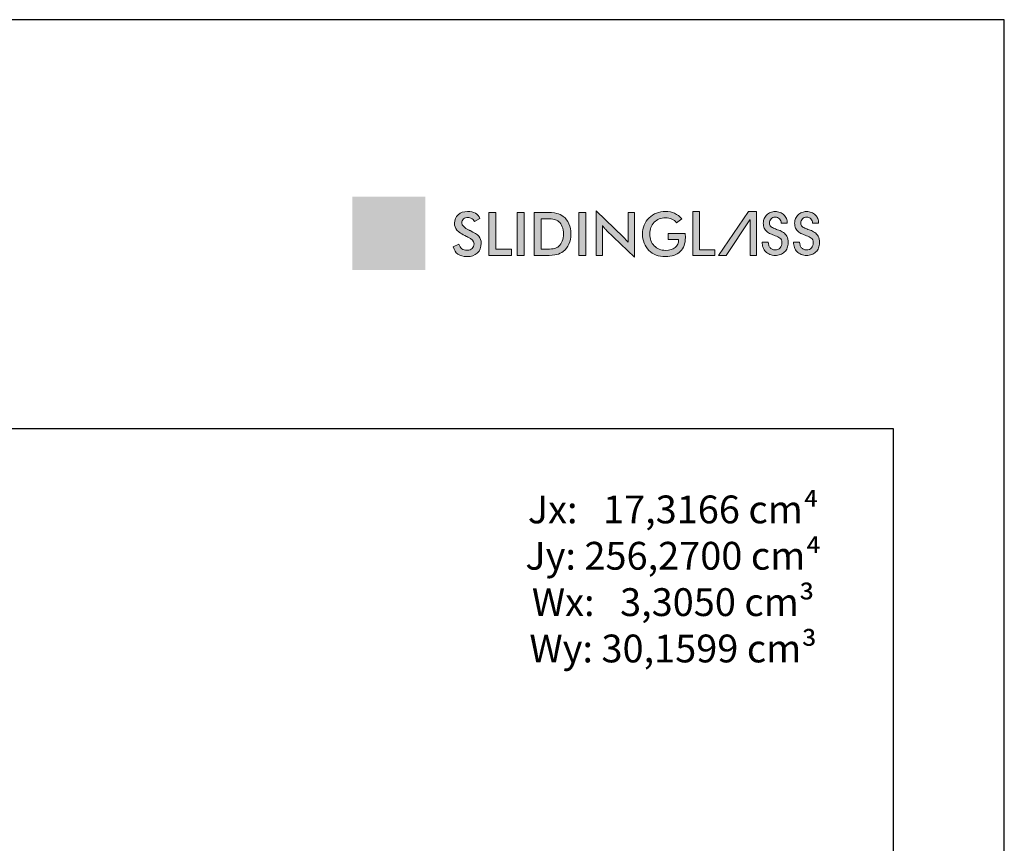
# Model space of a CAD drawing. Units: millimetres. Extents: x 3565 to 8627, y 6639 to 9026.
# Drawn here: x 5596 to 5684, y 6862 to 6936 of the extents above; entities that cross this region are included whole.
import ezdxf

# ---------------------------------------------------------------- set-up
doc = ezdxf.new("R2010")
doc.units = ezdxf.units.MM
for name, color, linetype in [('Camada 1', 7, 'Continuous'), ('Layout', 9, 'Continuous'), ('Layout 2 - Gride', 253, 'Continuous')]:
    doc.layers.add(name, color=color, linetype=linetype)
doc.styles.add('Perfil Alumínio', font='arial.ttf', dxfattribs={"height": 0.025})

msp = doc.modelspace()

# ---------------------------------------------------------------- hatches: boundary and pattern name
h = msp.add_hatch(color=256)
h.set_gradient(color1=(255, 255, 255), color2=(67, 165, 174), tint=1)
h.paths.add_polyline_path([(5632.179, 6916.374), (5625.613, 6916.374), (5625.613, 6919.657), (5632.179, 6919.657)])
at = {"layer": 'Camada 1', "true_color": 0x025e73}
h = msp.add_hatch(color=146, dxfattribs=at)
h.dxf.hatch_style = 2
edge = h.paths.add_edge_path()
edge.add_spline(control_points=[(5634.707, 6915.157), (5634.707, 6915.157), (5635.209, 6915.389), (5635.209, 6915.389), (5635.257, 6915.217), (5635.344, 6915.085), (5635.471, 6914.994), (5635.598, 6914.903), (5635.76, 6914.858), (5635.957, 6914.858), (5636.144, 6914.858), (5636.292, 6914.91), (5636.403, 6915.014), (5636.513, 6915.118), (5636.568, 6915.257), (5636.568, 6915.432), (5636.568, 6915.659), (5636.379, 6915.861), (5636.002, 6916.039), (5635.949, 6916.066), (5635.909, 6916.085), (5635.881, 6916.098), (5635.454, 6916.305), (5635.17, 6916.494), (5635.028, 6916.662), (5634.886, 6916.83), (5634.815, 6917.036), (5634.815, 6917.279), (5634.815, 6917.594), (5634.922, 6917.85), (5635.137, 6918.045), (5635.351, 6918.241), (5635.631, 6918.339), (5635.978, 6918.339), (5636.264, 6918.339), (5636.502, 6918.284), (5636.695, 6918.174), (5636.887, 6918.063), (5637.02, 6917.905), (5637.094, 6917.699), (5637.094, 6917.699), (5636.602, 6917.445), (5636.602, 6917.445), (5636.524, 6917.567), (5636.439, 6917.656), (5636.347, 6917.712), (5636.254, 6917.769), (5636.148, 6917.797), (5636.029, 6917.797), (5635.859, 6917.797), (5635.725, 6917.753), (5635.625, 6917.665), (5635.526, 6917.577), (5635.476, 6917.459), (5635.476, 6917.311), (5635.476, 6917.078), (5635.695, 6916.861), (5636.132, 6916.66), (5636.165, 6916.645), (5636.191, 6916.632), (5636.211, 6916.623), (5636.593, 6916.447), (5636.856, 6916.275), (5636.998, 6916.107), (5637.141, 6915.939), (5637.213, 6915.728), (5637.213, 6915.476), (5637.213, 6915.11), (5637.097, 6914.819), (5636.866, 6914.603), (5636.635, 6914.387), (5636.324, 6914.279), (5635.931, 6914.279), (5635.601, 6914.279), (5635.331, 6914.355), (5635.121, 6914.507), (5634.91, 6914.658), (5634.772, 6914.875), (5634.707, 6915.157)], knot_values=[0, 0, 0, 0, 1, 1, 1, 2, 2, 2, 3, 3, 3, 4, 4, 4, 5, 5, 5, 6, 6, 6, 7, 7, 7, 8, 8, 8, 9, 9, 9, 10, 10, 10, 11, 11, 11, 12, 12, 12, 13, 13, 13, 14, 14, 14, 15, 15, 15, 16, 16, 16, 17, 17, 17, 18, 18, 18, 19, 19, 19, 20, 20, 20, 21, 21, 21, 22, 22, 22, 23, 23, 23, 24, 24, 24, 25, 25, 25, 26, 26, 26, 26], degree=3, periodic=1)
h = msp.add_hatch(color=146, dxfattribs=at)
h.dxf.hatch_style = 2
h.paths.add_polyline_path([(5637.9, 6914.382), (5637.9, 6918.252), (5638.529, 6918.252), (5638.529, 6914.945), (5639.935, 6914.945), (5639.935, 6914.382)])
h = msp.add_hatch(color=146, dxfattribs=at)
h.dxf.hatch_style = 2
h.paths.add_polyline_path([(5640.455, 6914.382), (5640.455, 6918.252), (5641.084, 6918.252), (5641.084, 6914.382)])
h = msp.add_hatch(color=146, dxfattribs=at)
h.dxf.hatch_style = 2
edge = h.paths.add_edge_path()
edge.add_spline(control_points=[(5641.988, 6914.382), (5641.988, 6914.382), (5641.988, 6918.252), (5641.988, 6918.252), (5641.988, 6918.252), (5642.837, 6918.252), (5642.837, 6918.252), (5643.388, 6918.252), (5643.776, 6918.224), (5644.001, 6918.168), (5644.226, 6918.113), (5644.422, 6918.02), (5644.592, 6917.889), (5644.815, 6917.719), (5644.985, 6917.499), (5645.1, 6917.231), (5645.216, 6916.964), (5645.273, 6916.658), (5645.273, 6916.314), (5645.273, 6915.971), (5645.216, 6915.666), (5645.1, 6915.401), (5644.985, 6915.136), (5644.815, 6914.917), (5644.592, 6914.744), (5644.422, 6914.614), (5644.23, 6914.521), (5644.014, 6914.466), (5643.798, 6914.41), (5643.462, 6914.382), (5643.006, 6914.382), (5643.006, 6914.382), (5642.837, 6914.382), (5642.837, 6914.382), (5642.837, 6914.382), (5641.988, 6914.382), (5641.988, 6914.382)], knot_values=[0, 0, 0, 0, 1, 1, 1, 2, 2, 2, 3, 3, 3, 4, 4, 4, 5, 5, 5, 6, 6, 6, 7, 7, 7, 8, 8, 8, 9, 9, 9, 10, 10, 10, 11, 11, 11, 12, 12, 12, 12], degree=3, periodic=1)
edge = h.paths.add_edge_path()
edge.add_spline(control_points=[(5642.617, 6914.951), (5642.617, 6914.951), (5643.146, 6914.951), (5643.146, 6914.951), (5643.437, 6914.951), (5643.655, 6914.97), (5643.8, 6915.009), (5643.945, 6915.047), (5644.072, 6915.113), (5644.179, 6915.204), (5644.325, 6915.329), (5644.435, 6915.485), (5644.508, 6915.671), (5644.581, 6915.857), (5644.618, 6916.073), (5644.618, 6916.32), (5644.618, 6916.566), (5644.581, 6916.782), (5644.508, 6916.968), (5644.435, 6917.154), (5644.325, 6917.31), (5644.179, 6917.435), (5644.07, 6917.526), (5643.939, 6917.592), (5643.787, 6917.63), (5643.634, 6917.669), (5643.396, 6917.689), (5643.072, 6917.689), (5643.072, 6917.689), (5642.845, 6917.689), (5642.845, 6917.689), (5642.845, 6917.689), (5642.617, 6917.689), (5642.617, 6917.689), (5642.617, 6917.689), (5642.617, 6914.951), (5642.617, 6914.951)], knot_values=[0, 0, 0, 0, 1, 1, 1, 2, 2, 2, 3, 3, 3, 4, 4, 4, 5, 5, 5, 6, 6, 6, 7, 7, 7, 8, 8, 8, 9, 9, 9, 10, 10, 10, 11, 11, 11, 12, 12, 12, 12], degree=3, periodic=1)
h = msp.add_hatch(color=146, dxfattribs=at)
h.dxf.hatch_style = 2
h.paths.add_polyline_path([(5646.005, 6914.382), (5646.005, 6918.252), (5646.634, 6918.252), (5646.634, 6914.382)])
h = msp.add_hatch(color=146, dxfattribs=at)
h.dxf.hatch_style = 2
edge = h.paths.add_edge_path()
edge.add_spline(control_points=[(5647.538, 6914.382), (5647.538, 6914.382), (5647.538, 6918.405), (5647.538, 6918.405), (5647.538, 6918.405), (5649.996, 6916.039), (5649.996, 6916.039), (5650.063, 6915.972), (5650.131, 6915.901), (5650.2, 6915.825), (5650.268, 6915.75), (5650.341, 6915.664), (5650.416, 6915.569), (5650.416, 6915.569), (5650.416, 6918.252), (5650.416, 6918.252), (5650.416, 6918.252), (5650.998, 6918.252), (5650.998, 6918.252), (5650.998, 6918.252), (5650.998, 6914.232), (5650.998, 6914.232), (5650.998, 6914.232), (5648.49, 6916.639), (5648.49, 6916.639), (5648.423, 6916.704), (5648.358, 6916.773), (5648.296, 6916.845), (5648.233, 6916.918), (5648.174, 6916.993), (5648.117, 6917.073), (5648.117, 6917.073), (5648.117, 6914.382), (5648.117, 6914.382), (5648.117, 6914.382), (5647.538, 6914.382), (5647.538, 6914.382)], knot_values=[0, 0, 0, 0, 1, 1, 1, 2, 2, 2, 3, 3, 3, 4, 4, 4, 5, 5, 5, 6, 6, 6, 7, 7, 7, 8, 8, 8, 9, 9, 9, 10, 10, 10, 11, 11, 11, 12, 12, 12, 12], degree=3, periodic=1)
at = {"layer": 'Camada 1', "true_color": 0x7693a6}
h = msp.add_hatch(color=252, dxfattribs=at)
h.dxf.hatch_style = 2
edge = h.paths.add_edge_path()
edge.add_spline(control_points=[(5654.029, 6916.364), (5654.029, 6916.364), (5655.562, 6916.364), (5655.562, 6916.364), (5655.562, 6916.338), (5655.563, 6916.301), (5655.565, 6916.253), (5655.57, 6916.128), (5655.573, 6916.044), (5655.573, 6916), (5655.573, 6915.455), (5655.417, 6915.032), (5655.105, 6914.731), (5654.793, 6914.43), (5654.353, 6914.279), (5653.786, 6914.279), (5653.469, 6914.279), (5653.186, 6914.326), (5652.938, 6914.419), (5652.689, 6914.513), (5652.472, 6914.654), (5652.285, 6914.842), (5652.102, 6915.029), (5651.961, 6915.248), (5651.863, 6915.5), (5651.766, 6915.752), (5651.717, 6916.022), (5651.717, 6916.309), (5651.717, 6916.601), (5651.767, 6916.871), (5651.866, 6917.118), (5651.966, 6917.364), (5652.113, 6917.582), (5652.309, 6917.77), (5652.497, 6917.956), (5652.718, 6918.096), (5652.972, 6918.193), (5653.226, 6918.29), (5653.497, 6918.339), (5653.786, 6918.339), (5654.091, 6918.339), (5654.364, 6918.283), (5654.604, 6918.172), (5654.845, 6918.061), (5655.059, 6917.891), (5655.248, 6917.662), (5655.248, 6917.662), (5654.788, 6917.316), (5654.788, 6917.316), (5654.657, 6917.467), (5654.51, 6917.58), (5654.346, 6917.654), (5654.183, 6917.728), (5653.999, 6917.765), (5653.797, 6917.765), (5653.377, 6917.765), (5653.035, 6917.631), (5652.77, 6917.362), (5652.505, 6917.093), (5652.372, 6916.744), (5652.372, 6916.314), (5652.372, 6915.877), (5652.505, 6915.523), (5652.77, 6915.251), (5653.035, 6914.978), (5653.379, 6914.842), (5653.802, 6914.842), (5654.161, 6914.842), (5654.444, 6914.926), (5654.65, 6915.093), (5654.857, 6915.261), (5654.96, 6915.489), (5654.96, 6915.778), (5654.96, 6915.778), (5654.96, 6915.833), (5654.96, 6915.833), (5654.96, 6915.833), (5654.029, 6915.833), (5654.029, 6915.833), (5654.029, 6915.833), (5654.029, 6916.364), (5654.029, 6916.364)], knot_values=[0, 0, 0, 0, 1, 1, 1, 2, 2, 2, 3, 3, 3, 4, 4, 4, 5, 5, 5, 6, 6, 6, 7, 7, 7, 8, 8, 8, 9, 9, 9, 10, 10, 10, 11, 11, 11, 12, 12, 12, 13, 13, 13, 14, 14, 14, 15, 15, 15, 16, 16, 16, 17, 17, 17, 18, 18, 18, 19, 19, 19, 20, 20, 20, 21, 21, 21, 22, 22, 22, 23, 23, 23, 24, 24, 24, 25, 25, 25, 26, 26, 26, 27, 27, 27, 27], degree=3, periodic=1)
h = msp.add_hatch(color=252, dxfattribs=at)
h.dxf.hatch_style = 2
h.paths.add_polyline_path([(5656.249, 6918.331), (5656.834, 6918.331), (5656.834, 6914.904), (5658.208, 6914.904), (5658.208, 6914.382), (5656.249, 6914.382)])
h = msp.add_hatch(color=252, dxfattribs=at)
h.dxf.hatch_style = 2
h.paths.add_polyline_path([(5661.957, 6918.326), (5661.957, 6914.382), (5661.383, 6914.382), (5661.383, 6917.584), (5661.377, 6917.584), (5659.245, 6914.382), (5658.539, 6914.382), (5661.251, 6918.326)])
h = msp.add_hatch(color=252, dxfattribs=at)
h.dxf.hatch_style = 2
edge = h.paths.add_edge_path()
edge.add_spline(control_points=[(5663.641, 6914.382), (5663.465, 6914.382), (5663.306, 6914.412), (5663.164, 6914.472), (5663.022, 6914.531), (5662.899, 6914.615), (5662.796, 6914.722), (5662.692, 6914.829), (5662.612, 6914.955), (5662.556, 6915.101), (5662.5, 6915.247), (5662.472, 6915.405), (5662.472, 6915.578), (5662.472, 6915.578), (5663.025, 6915.578), (5663.025, 6915.578), (5663.025, 6915.486), (5663.038, 6915.398), (5663.064, 6915.314), (5663.091, 6915.23), (5663.13, 6915.156), (5663.183, 6915.093), (5663.235, 6915.03), (5663.299, 6914.98), (5663.375, 6914.943), (5663.45, 6914.906), (5663.539, 6914.888), (5663.641, 6914.888), (5663.834, 6914.888), (5663.985, 6914.947), (5664.094, 6915.067), (5664.202, 6915.186), (5664.257, 6915.341), (5664.257, 6915.53), (5664.257, 6915.632), (5664.24, 6915.716), (5664.207, 6915.783), (5664.173, 6915.849), (5664.128, 6915.905), (5664.07, 6915.949), (5664.012, 6915.993), (5663.946, 6916.03), (5663.872, 6916.062), (5663.799, 6916.093), (5663.721, 6916.125), (5663.641, 6916.157), (5663.493, 6916.213), (5663.356, 6916.269), (5663.227, 6916.325), (5663.099, 6916.381), (5662.987, 6916.45), (5662.89, 6916.531), (5662.794, 6916.611), (5662.718, 6916.713), (5662.661, 6916.836), (5662.605, 6916.959), (5662.577, 6917.113), (5662.577, 6917.299), (5662.577, 6917.447), (5662.605, 6917.583), (5662.661, 6917.707), (5662.718, 6917.832), (5662.794, 6917.941), (5662.89, 6918.034), (5662.987, 6918.127), (5663.1, 6918.199), (5663.23, 6918.25), (5663.36, 6918.3), (5663.497, 6918.326), (5663.641, 6918.326), (5663.799, 6918.326), (5663.945, 6918.301), (5664.08, 6918.252), (5664.215, 6918.203), (5664.331, 6918.132), (5664.428, 6918.039), (5664.524, 6917.946), (5664.6, 6917.834), (5664.654, 6917.705), (5664.709, 6917.575), (5664.736, 6917.431), (5664.736, 6917.273), (5664.736, 6917.273), (5664.183, 6917.273), (5664.183, 6917.273), (5664.183, 6917.441), (5664.135, 6917.576), (5664.038, 6917.676), (5663.942, 6917.776), (5663.809, 6917.826), (5663.641, 6917.826), (5663.571, 6917.826), (5663.505, 6917.812), (5663.443, 6917.784), (5663.382, 6917.756), (5663.328, 6917.717), (5663.283, 6917.668), (5663.237, 6917.619), (5663.201, 6917.562), (5663.175, 6917.499), (5663.148, 6917.436), (5663.135, 6917.369), (5663.135, 6917.299), (5663.135, 6917.166), (5663.177, 6917.062), (5663.259, 6916.989), (5663.341, 6916.915), (5663.445, 6916.853), (5663.57, 6916.804), (5663.694, 6916.755), (5663.829, 6916.706), (5663.975, 6916.657), (5664.121, 6916.608), (5664.256, 6916.54), (5664.381, 6916.454), (5664.505, 6916.368), (5664.609, 6916.253), (5664.691, 6916.109), (5664.774, 6915.965), (5664.815, 6915.772), (5664.815, 6915.53), (5664.815, 6915.362), (5664.786, 6915.206), (5664.728, 6915.064), (5664.67, 6914.922), (5664.589, 6914.801), (5664.486, 6914.701), (5664.382, 6914.601), (5664.259, 6914.523), (5664.115, 6914.467), (5663.971, 6914.41), (5663.813, 6914.382), (5663.641, 6914.382)], knot_values=[0, 0, 0, 0, 1, 1, 1, 2, 2, 2, 3, 3, 3, 4, 4, 4, 5, 5, 5, 6, 6, 6, 7, 7, 7, 8, 8, 8, 9, 9, 9, 10, 10, 10, 11, 11, 11, 12, 12, 12, 13, 13, 13, 14, 14, 14, 15, 15, 15, 16, 16, 16, 17, 17, 17, 18, 18, 18, 19, 19, 19, 20, 20, 20, 21, 21, 21, 22, 22, 22, 23, 23, 23, 24, 24, 24, 25, 25, 25, 26, 26, 26, 27, 27, 27, 28, 28, 28, 29, 29, 29, 30, 30, 30, 31, 31, 31, 32, 32, 32, 33, 33, 33, 34, 34, 34, 35, 35, 35, 36, 36, 36, 37, 37, 37, 38, 38, 38, 39, 39, 39, 40, 40, 40, 41, 41, 41, 42, 42, 42, 43, 43, 43, 44, 44, 44, 44], degree=3, periodic=1)
h = msp.add_hatch(color=252, dxfattribs=at)
h.dxf.hatch_style = 2
edge = h.paths.add_edge_path()
edge.add_spline(control_points=[(5666.46, 6914.382), (5666.284, 6914.382), (5666.126, 6914.412), (5665.983, 6914.472), (5665.841, 6914.531), (5665.718, 6914.615), (5665.615, 6914.722), (5665.511, 6914.829), (5665.431, 6914.955), (5665.375, 6915.101), (5665.319, 6915.247), (5665.291, 6915.405), (5665.291, 6915.578), (5665.291, 6915.578), (5665.844, 6915.578), (5665.844, 6915.578), (5665.844, 6915.486), (5665.857, 6915.398), (5665.883, 6915.314), (5665.91, 6915.23), (5665.949, 6915.156), (5666.002, 6915.093), (5666.054, 6915.03), (5666.118, 6914.98), (5666.194, 6914.943), (5666.269, 6914.906), (5666.358, 6914.888), (5666.46, 6914.888), (5666.653, 6914.888), (5666.804, 6914.947), (5666.913, 6915.067), (5667.021, 6915.186), (5667.076, 6915.341), (5667.076, 6915.53), (5667.076, 6915.632), (5667.059, 6915.716), (5667.026, 6915.783), (5666.993, 6915.849), (5666.947, 6915.905), (5666.889, 6915.949), (5666.831, 6915.993), (5666.765, 6916.03), (5666.692, 6916.062), (5666.618, 6916.093), (5666.541, 6916.125), (5666.46, 6916.157), (5666.312, 6916.213), (5666.175, 6916.269), (5666.047, 6916.325), (5665.918, 6916.381), (5665.806, 6916.45), (5665.71, 6916.531), (5665.613, 6916.611), (5665.537, 6916.713), (5665.481, 6916.836), (5665.424, 6916.959), (5665.396, 6917.113), (5665.396, 6917.299), (5665.396, 6917.447), (5665.424, 6917.583), (5665.481, 6917.707), (5665.537, 6917.832), (5665.613, 6917.941), (5665.71, 6918.034), (5665.806, 6918.127), (5665.919, 6918.199), (5666.049, 6918.25), (5666.179, 6918.3), (5666.316, 6918.326), (5666.46, 6918.326), (5666.618, 6918.326), (5666.764, 6918.301), (5666.9, 6918.252), (5667.035, 6918.203), (5667.15, 6918.132), (5667.247, 6918.039), (5667.344, 6917.946), (5667.419, 6917.834), (5667.473, 6917.705), (5667.528, 6917.575), (5667.555, 6917.431), (5667.555, 6917.273), (5667.555, 6917.273), (5667.002, 6917.273), (5667.002, 6917.273), (5667.002, 6917.441), (5666.954, 6917.576), (5666.857, 6917.676), (5666.761, 6917.776), (5666.628, 6917.826), (5666.46, 6917.826), (5666.39, 6917.826), (5666.324, 6917.812), (5666.262, 6917.784), (5666.201, 6917.756), (5666.147, 6917.717), (5666.102, 6917.668), (5666.056, 6917.619), (5666.02, 6917.562), (5665.994, 6917.499), (5665.968, 6917.436), (5665.954, 6917.369), (5665.954, 6917.299), (5665.954, 6917.166), (5665.996, 6917.062), (5666.078, 6916.989), (5666.161, 6916.915), (5666.264, 6916.853), (5666.389, 6916.804), (5666.513, 6916.755), (5666.649, 6916.706), (5666.794, 6916.657), (5666.94, 6916.608), (5667.075, 6916.54), (5667.2, 6916.454), (5667.324, 6916.368), (5667.428, 6916.253), (5667.51, 6916.109), (5667.593, 6915.965), (5667.634, 6915.772), (5667.634, 6915.53), (5667.634, 6915.362), (5667.605, 6915.206), (5667.547, 6915.064), (5667.489, 6914.922), (5667.408, 6914.801), (5667.305, 6914.701), (5667.201, 6914.601), (5667.078, 6914.523), (5666.934, 6914.467), (5666.79, 6914.41), (5666.632, 6914.382), (5666.46, 6914.382)], knot_values=[0, 0, 0, 0, 1, 1, 1, 2, 2, 2, 3, 3, 3, 4, 4, 4, 5, 5, 5, 6, 6, 6, 7, 7, 7, 8, 8, 8, 9, 9, 9, 10, 10, 10, 11, 11, 11, 12, 12, 12, 13, 13, 13, 14, 14, 14, 15, 15, 15, 16, 16, 16, 17, 17, 17, 18, 18, 18, 19, 19, 19, 20, 20, 20, 21, 21, 21, 22, 22, 22, 23, 23, 23, 24, 24, 24, 25, 25, 25, 26, 26, 26, 27, 27, 27, 28, 28, 28, 29, 29, 29, 30, 30, 30, 31, 31, 31, 32, 32, 32, 33, 33, 33, 34, 34, 34, 35, 35, 35, 36, 36, 36, 37, 37, 37, 38, 38, 38, 39, 39, 39, 40, 40, 40, 41, 41, 41, 42, 42, 42, 43, 43, 43, 44, 44, 44, 44], degree=3, periodic=1)
at = {"layer": 'Camada 1', "lineweight": 0, "true_color": 0xffffff}
h = msp.add_hatch(color=7, dxfattribs=at)
h.set_gradient(color1=(255, 255, 255), color2=(67, 165, 174), rotation=180, centered=1, tint=1)
h.paths.add_polyline_path([(5632.179, 6913.091), (5625.613, 6913.091), (5625.613, 6916.374), (5632.179, 6916.374)])

# ---------------------------------------------------------------- linework, layer by layer
at = {"layer": 'Camada 1', "lineweight": 0}
for points in [[(5637.9, 6914.382), (5637.9, 6918.252), (5638.529, 6918.252), (5638.529, 6914.945), (5639.935, 6914.945), (5639.935, 6914.382), (5637.9, 6914.382)], [(5640.455, 6914.382), (5640.455, 6918.252), (5641.084, 6918.252), (5641.084, 6914.382), (5640.455, 6914.382)], [(5646.005, 6914.382), (5646.005, 6918.252), (5646.634, 6918.252), (5646.634, 6914.382), (5646.005, 6914.382)], [(5656.249, 6918.331), (5656.834, 6918.331), (5656.834, 6914.904), (5658.208, 6914.904), (5658.208, 6914.382), (5656.249, 6914.382), (5656.249, 6918.331)], [(5661.957, 6918.326), (5661.957, 6914.382), (5661.383, 6914.382), (5661.383, 6917.584), (5661.377, 6917.584), (5659.245, 6914.382), (5658.539, 6914.382), (5661.251, 6918.326), (5661.957, 6918.326)]]:
    msp.add_lwpolyline(points, dxfattribs=at)
for points, knots in [([(5634.707, 6915.157), (5634.707, 6915.157), (5635.209, 6915.389), (5635.209, 6915.389), (5635.257, 6915.217), (5635.344, 6915.085), (5635.471, 6914.994), (5635.598, 6914.903), (5635.76, 6914.858), (5635.957, 6914.858), (5636.144, 6914.858), (5636.292, 6914.91), (5636.403, 6915.014), (5636.513, 6915.118), (5636.568, 6915.257), (5636.568, 6915.432), (5636.568, 6915.659), (5636.379, 6915.861), (5636.002, 6916.039), (5635.949, 6916.066), (5635.909, 6916.085), (5635.881, 6916.098), (5635.454, 6916.305), (5635.17, 6916.494), (5635.028, 6916.662), (5634.886, 6916.83), (5634.815, 6917.036), (5634.815, 6917.279), (5634.815, 6917.594), (5634.922, 6917.85), (5635.137, 6918.045), (5635.351, 6918.241), (5635.631, 6918.339), (5635.978, 6918.339), (5636.264, 6918.339), (5636.502, 6918.284), (5636.695, 6918.174), (5636.887, 6918.063), (5637.02, 6917.905), (5637.094, 6917.699), (5637.094, 6917.699), (5636.602, 6917.445), (5636.602, 6917.445), (5636.524, 6917.567), (5636.439, 6917.656), (5636.347, 6917.712), (5636.254, 6917.769), (5636.148, 6917.797), (5636.029, 6917.797), (5635.859, 6917.797), (5635.725, 6917.753), (5635.625, 6917.665), (5635.526, 6917.577), (5635.476, 6917.459), (5635.476, 6917.311), (5635.476, 6917.078), (5635.695, 6916.861), (5636.132, 6916.66), (5636.165, 6916.645), (5636.191, 6916.632), (5636.211, 6916.623), (5636.593, 6916.447), (5636.856, 6916.275), (5636.998, 6916.107), (5637.141, 6915.939), (5637.213, 6915.728), (5637.213, 6915.476), (5637.213, 6915.11), (5637.097, 6914.819), (5636.866, 6914.603), (5636.635, 6914.387), (5636.324, 6914.279), (5635.931, 6914.279), (5635.601, 6914.279), (5635.331, 6914.355), (5635.121, 6914.507), (5634.91, 6914.658), (5634.772, 6914.875), (5634.707, 6915.157)], [0, 0, 0, 0, 1, 1, 1, 2, 2, 2, 3, 3, 3, 4, 4, 4, 5, 5, 5, 6, 6, 6, 7, 7, 7, 8, 8, 8, 9, 9, 9, 10, 10, 10, 11, 11, 11, 12, 12, 12, 13, 13, 13, 14, 14, 14, 15, 15, 15, 16, 16, 16, 17, 17, 17, 18, 18, 18, 19, 19, 19, 20, 20, 20, 21, 21, 21, 22, 22, 22, 23, 23, 23, 24, 24, 24, 25, 25, 25, 26, 26, 26, 26]), ([(5641.988, 6914.382), (5641.988, 6914.382), (5641.988, 6918.252), (5641.988, 6918.252), (5641.988, 6918.252), (5642.837, 6918.252), (5642.837, 6918.252), (5643.388, 6918.252), (5643.776, 6918.224), (5644.001, 6918.168), (5644.226, 6918.113), (5644.422, 6918.02), (5644.592, 6917.889), (5644.815, 6917.719), (5644.985, 6917.499), (5645.1, 6917.231), (5645.216, 6916.964), (5645.273, 6916.658), (5645.273, 6916.314), (5645.273, 6915.971), (5645.216, 6915.666), (5645.1, 6915.401), (5644.985, 6915.136), (5644.815, 6914.917), (5644.592, 6914.744), (5644.422, 6914.614), (5644.23, 6914.521), (5644.014, 6914.466), (5643.798, 6914.41), (5643.462, 6914.382), (5643.006, 6914.382), (5643.006, 6914.382), (5642.837, 6914.382), (5642.837, 6914.382), (5642.837, 6914.382), (5641.988, 6914.382), (5641.988, 6914.382)], [0, 0, 0, 0, 1, 1, 1, 2, 2, 2, 3, 3, 3, 4, 4, 4, 5, 5, 5, 6, 6, 6, 7, 7, 7, 8, 8, 8, 9, 9, 9, 10, 10, 10, 11, 11, 11, 12, 12, 12, 12]), ([(5642.617, 6914.951), (5642.617, 6914.951), (5643.146, 6914.951), (5643.146, 6914.951), (5643.437, 6914.951), (5643.655, 6914.97), (5643.8, 6915.009), (5643.945, 6915.047), (5644.072, 6915.113), (5644.179, 6915.204), (5644.325, 6915.329), (5644.435, 6915.485), (5644.508, 6915.671), (5644.581, 6915.857), (5644.618, 6916.073), (5644.618, 6916.32), (5644.618, 6916.566), (5644.581, 6916.782), (5644.508, 6916.968), (5644.435, 6917.154), (5644.325, 6917.31), (5644.179, 6917.435), (5644.07, 6917.526), (5643.939, 6917.592), (5643.787, 6917.63), (5643.634, 6917.669), (5643.396, 6917.689), (5643.072, 6917.689), (5643.072, 6917.689), (5642.845, 6917.689), (5642.845, 6917.689), (5642.845, 6917.689), (5642.617, 6917.689), (5642.617, 6917.689), (5642.617, 6917.689), (5642.617, 6914.951), (5642.617, 6914.951)], [0, 0, 0, 0, 1, 1, 1, 2, 2, 2, 3, 3, 3, 4, 4, 4, 5, 5, 5, 6, 6, 6, 7, 7, 7, 8, 8, 8, 9, 9, 9, 10, 10, 10, 11, 11, 11, 12, 12, 12, 12]), ([(5647.538, 6914.382), (5647.538, 6914.382), (5647.538, 6918.405), (5647.538, 6918.405), (5647.538, 6918.405), (5649.996, 6916.039), (5649.996, 6916.039), (5650.063, 6915.972), (5650.131, 6915.901), (5650.2, 6915.825), (5650.268, 6915.75), (5650.341, 6915.664), (5650.416, 6915.569), (5650.416, 6915.569), (5650.416, 6918.252), (5650.416, 6918.252), (5650.416, 6918.252), (5650.998, 6918.252), (5650.998, 6918.252), (5650.998, 6918.252), (5650.998, 6914.232), (5650.998, 6914.232), (5650.998, 6914.232), (5648.49, 6916.639), (5648.49, 6916.639), (5648.423, 6916.704), (5648.358, 6916.773), (5648.296, 6916.845), (5648.233, 6916.918), (5648.174, 6916.993), (5648.117, 6917.073), (5648.117, 6917.073), (5648.117, 6914.382), (5648.117, 6914.382), (5648.117, 6914.382), (5647.538, 6914.382), (5647.538, 6914.382)], [0, 0, 0, 0, 1, 1, 1, 2, 2, 2, 3, 3, 3, 4, 4, 4, 5, 5, 5, 6, 6, 6, 7, 7, 7, 8, 8, 8, 9, 9, 9, 10, 10, 10, 11, 11, 11, 12, 12, 12, 12]), ([(5654.029, 6916.364), (5654.029, 6916.364), (5655.562, 6916.364), (5655.562, 6916.364), (5655.562, 6916.338), (5655.563, 6916.301), (5655.565, 6916.253), (5655.57, 6916.128), (5655.573, 6916.044), (5655.573, 6916), (5655.573, 6915.455), (5655.417, 6915.032), (5655.105, 6914.731), (5654.793, 6914.43), (5654.353, 6914.279), (5653.786, 6914.279), (5653.469, 6914.279), (5653.186, 6914.326), (5652.938, 6914.419), (5652.689, 6914.513), (5652.472, 6914.654), (5652.285, 6914.842), (5652.102, 6915.029), (5651.961, 6915.248), (5651.863, 6915.5), (5651.766, 6915.752), (5651.717, 6916.022), (5651.717, 6916.309), (5651.717, 6916.601), (5651.767, 6916.871), (5651.866, 6917.118), (5651.966, 6917.364), (5652.113, 6917.582), (5652.309, 6917.77), (5652.497, 6917.956), (5652.718, 6918.096), (5652.972, 6918.193), (5653.226, 6918.29), (5653.497, 6918.339), (5653.786, 6918.339), (5654.091, 6918.339), (5654.364, 6918.283), (5654.604, 6918.172), (5654.845, 6918.061), (5655.059, 6917.891), (5655.248, 6917.662), (5655.248, 6917.662), (5654.788, 6917.316), (5654.788, 6917.316), (5654.657, 6917.467), (5654.51, 6917.58), (5654.346, 6917.654), (5654.183, 6917.728), (5653.999, 6917.765), (5653.797, 6917.765), (5653.377, 6917.765), (5653.035, 6917.631), (5652.77, 6917.362), (5652.505, 6917.093), (5652.372, 6916.744), (5652.372, 6916.314), (5652.372, 6915.877), (5652.505, 6915.523), (5652.77, 6915.251), (5653.035, 6914.978), (5653.379, 6914.842), (5653.802, 6914.842), (5654.161, 6914.842), (5654.444, 6914.926), (5654.65, 6915.093), (5654.857, 6915.261), (5654.96, 6915.489), (5654.96, 6915.778), (5654.96, 6915.778), (5654.96, 6915.833), (5654.96, 6915.833), (5654.96, 6915.833), (5654.029, 6915.833), (5654.029, 6915.833), (5654.029, 6915.833), (5654.029, 6916.364), (5654.029, 6916.364)], [0, 0, 0, 0, 1, 1, 1, 2, 2, 2, 3, 3, 3, 4, 4, 4, 5, 5, 5, 6, 6, 6, 7, 7, 7, 8, 8, 8, 9, 9, 9, 10, 10, 10, 11, 11, 11, 12, 12, 12, 13, 13, 13, 14, 14, 14, 15, 15, 15, 16, 16, 16, 17, 17, 17, 18, 18, 18, 19, 19, 19, 20, 20, 20, 21, 21, 21, 22, 22, 22, 23, 23, 23, 24, 24, 24, 25, 25, 25, 26, 26, 26, 27, 27, 27, 27]), ([(5663.641, 6914.382), (5663.465, 6914.382), (5663.306, 6914.412), (5663.164, 6914.472), (5663.022, 6914.531), (5662.899, 6914.615), (5662.796, 6914.722), (5662.692, 6914.829), (5662.612, 6914.955), (5662.556, 6915.101), (5662.5, 6915.247), (5662.472, 6915.405), (5662.472, 6915.578), (5662.472, 6915.578), (5663.025, 6915.578), (5663.025, 6915.578), (5663.025, 6915.486), (5663.038, 6915.398), (5663.064, 6915.314), (5663.091, 6915.23), (5663.13, 6915.156), (5663.183, 6915.093), (5663.235, 6915.03), (5663.299, 6914.98), (5663.375, 6914.943), (5663.45, 6914.906), (5663.539, 6914.888), (5663.641, 6914.888), (5663.834, 6914.888), (5663.985, 6914.947), (5664.094, 6915.067), (5664.202, 6915.186), (5664.257, 6915.341), (5664.257, 6915.53), (5664.257, 6915.632), (5664.24, 6915.716), (5664.207, 6915.783), (5664.173, 6915.849), (5664.128, 6915.905), (5664.07, 6915.949), (5664.012, 6915.993), (5663.946, 6916.03), (5663.872, 6916.062), (5663.799, 6916.093), (5663.721, 6916.125), (5663.641, 6916.157), (5663.493, 6916.213), (5663.356, 6916.269), (5663.227, 6916.325), (5663.099, 6916.381), (5662.987, 6916.45), (5662.89, 6916.531), (5662.794, 6916.611), (5662.718, 6916.713), (5662.661, 6916.836), (5662.605, 6916.959), (5662.577, 6917.113), (5662.577, 6917.299), (5662.577, 6917.447), (5662.605, 6917.583), (5662.661, 6917.707), (5662.718, 6917.832), (5662.794, 6917.941), (5662.89, 6918.034), (5662.987, 6918.127), (5663.1, 6918.199), (5663.23, 6918.25), (5663.36, 6918.3), (5663.497, 6918.326), (5663.641, 6918.326), (5663.799, 6918.326), (5663.945, 6918.301), (5664.08, 6918.252), (5664.215, 6918.203), (5664.331, 6918.132), (5664.428, 6918.039), (5664.524, 6917.946), (5664.6, 6917.834), (5664.654, 6917.705), (5664.709, 6917.575), (5664.736, 6917.431), (5664.736, 6917.273), (5664.736, 6917.273), (5664.183, 6917.273), (5664.183, 6917.273), (5664.183, 6917.441), (5664.135, 6917.576), (5664.038, 6917.676), (5663.942, 6917.776), (5663.809, 6917.826), (5663.641, 6917.826), (5663.571, 6917.826), (5663.505, 6917.812), (5663.443, 6917.784), (5663.382, 6917.756), (5663.328, 6917.717), (5663.283, 6917.668), (5663.237, 6917.619), (5663.201, 6917.562), (5663.175, 6917.499), (5663.148, 6917.436), (5663.135, 6917.369), (5663.135, 6917.299), (5663.135, 6917.166), (5663.177, 6917.062), (5663.259, 6916.989), (5663.341, 6916.915), (5663.445, 6916.853), (5663.57, 6916.804), (5663.694, 6916.755), (5663.829, 6916.706), (5663.975, 6916.657), (5664.121, 6916.608), (5664.256, 6916.54), (5664.381, 6916.454), (5664.505, 6916.368), (5664.609, 6916.253), (5664.691, 6916.109), (5664.774, 6915.965), (5664.815, 6915.772), (5664.815, 6915.53), (5664.815, 6915.362), (5664.786, 6915.206), (5664.728, 6915.064), (5664.67, 6914.922), (5664.589, 6914.801), (5664.486, 6914.701), (5664.382, 6914.601), (5664.259, 6914.523), (5664.115, 6914.467), (5663.971, 6914.41), (5663.813, 6914.382), (5663.641, 6914.382)], [0, 0, 0, 0, 1, 1, 1, 2, 2, 2, 3, 3, 3, 4, 4, 4, 5, 5, 5, 6, 6, 6, 7, 7, 7, 8, 8, 8, 9, 9, 9, 10, 10, 10, 11, 11, 11, 12, 12, 12, 13, 13, 13, 14, 14, 14, 15, 15, 15, 16, 16, 16, 17, 17, 17, 18, 18, 18, 19, 19, 19, 20, 20, 20, 21, 21, 21, 22, 22, 22, 23, 23, 23, 24, 24, 24, 25, 25, 25, 26, 26, 26, 27, 27, 27, 28, 28, 28, 29, 29, 29, 30, 30, 30, 31, 31, 31, 32, 32, 32, 33, 33, 33, 34, 34, 34, 35, 35, 35, 36, 36, 36, 37, 37, 37, 38, 38, 38, 39, 39, 39, 40, 40, 40, 41, 41, 41, 42, 42, 42, 43, 43, 43, 44, 44, 44, 44]), ([(5666.46, 6914.382), (5666.284, 6914.382), (5666.126, 6914.412), (5665.983, 6914.472), (5665.841, 6914.531), (5665.718, 6914.615), (5665.615, 6914.722), (5665.511, 6914.829), (5665.431, 6914.955), (5665.375, 6915.101), (5665.319, 6915.247), (5665.291, 6915.405), (5665.291, 6915.578), (5665.291, 6915.578), (5665.844, 6915.578), (5665.844, 6915.578), (5665.844, 6915.486), (5665.857, 6915.398), (5665.883, 6915.314), (5665.91, 6915.23), (5665.949, 6915.156), (5666.002, 6915.093), (5666.054, 6915.03), (5666.118, 6914.98), (5666.194, 6914.943), (5666.269, 6914.906), (5666.358, 6914.888), (5666.46, 6914.888), (5666.653, 6914.888), (5666.804, 6914.947), (5666.913, 6915.067), (5667.021, 6915.186), (5667.076, 6915.341), (5667.076, 6915.53), (5667.076, 6915.632), (5667.059, 6915.716), (5667.026, 6915.783), (5666.993, 6915.849), (5666.947, 6915.905), (5666.889, 6915.949), (5666.831, 6915.993), (5666.765, 6916.03), (5666.692, 6916.062), (5666.618, 6916.093), (5666.541, 6916.125), (5666.46, 6916.157), (5666.312, 6916.213), (5666.175, 6916.269), (5666.047, 6916.325), (5665.918, 6916.381), (5665.806, 6916.45), (5665.71, 6916.531), (5665.613, 6916.611), (5665.537, 6916.713), (5665.481, 6916.836), (5665.424, 6916.959), (5665.396, 6917.113), (5665.396, 6917.299), (5665.396, 6917.447), (5665.424, 6917.583), (5665.481, 6917.707), (5665.537, 6917.832), (5665.613, 6917.941), (5665.71, 6918.034), (5665.806, 6918.127), (5665.919, 6918.199), (5666.049, 6918.25), (5666.179, 6918.3), (5666.316, 6918.326), (5666.46, 6918.326), (5666.618, 6918.326), (5666.764, 6918.301), (5666.9, 6918.252), (5667.035, 6918.203), (5667.15, 6918.132), (5667.247, 6918.039), (5667.344, 6917.946), (5667.419, 6917.834), (5667.473, 6917.705), (5667.528, 6917.575), (5667.555, 6917.431), (5667.555, 6917.273), (5667.555, 6917.273), (5667.002, 6917.273), (5667.002, 6917.273), (5667.002, 6917.441), (5666.954, 6917.576), (5666.857, 6917.676), (5666.761, 6917.776), (5666.628, 6917.826), (5666.46, 6917.826), (5666.39, 6917.826), (5666.324, 6917.812), (5666.262, 6917.784), (5666.201, 6917.756), (5666.147, 6917.717), (5666.102, 6917.668), (5666.056, 6917.619), (5666.02, 6917.562), (5665.994, 6917.499), (5665.968, 6917.436), (5665.954, 6917.369), (5665.954, 6917.299), (5665.954, 6917.166), (5665.996, 6917.062), (5666.078, 6916.989), (5666.161, 6916.915), (5666.264, 6916.853), (5666.389, 6916.804), (5666.513, 6916.755), (5666.649, 6916.706), (5666.794, 6916.657), (5666.94, 6916.608), (5667.075, 6916.54), (5667.2, 6916.454), (5667.324, 6916.368), (5667.428, 6916.253), (5667.51, 6916.109), (5667.593, 6915.965), (5667.634, 6915.772), (5667.634, 6915.53), (5667.634, 6915.362), (5667.605, 6915.206), (5667.547, 6915.064), (5667.489, 6914.922), (5667.408, 6914.801), (5667.305, 6914.701), (5667.201, 6914.601), (5667.078, 6914.523), (5666.934, 6914.467), (5666.79, 6914.41), (5666.632, 6914.382), (5666.46, 6914.382)], [0, 0, 0, 0, 1, 1, 1, 2, 2, 2, 3, 3, 3, 4, 4, 4, 5, 5, 5, 6, 6, 6, 7, 7, 7, 8, 8, 8, 9, 9, 9, 10, 10, 10, 11, 11, 11, 12, 12, 12, 13, 13, 13, 14, 14, 14, 15, 15, 15, 16, 16, 16, 17, 17, 17, 18, 18, 18, 19, 19, 19, 20, 20, 20, 21, 21, 21, 22, 22, 22, 23, 23, 23, 24, 24, 24, 25, 25, 25, 26, 26, 26, 27, 27, 27, 28, 28, 28, 29, 29, 29, 30, 30, 30, 31, 31, 31, 32, 32, 32, 33, 33, 33, 34, 34, 34, 35, 35, 35, 36, 36, 36, 37, 37, 37, 38, 38, 38, 39, 39, 39, 40, 40, 40, 41, 41, 41, 42, 42, 42, 43, 43, 43, 44, 44, 44, 44])]:
    msp.add_open_spline(points, degree=3, knots=knots, dxfattribs=at)
at = {"layer": 'Layout', "flags": 128}
msp.add_lwpolyline([(5474.247, 6638.579), (5684.247, 6638.579), (5684.247, 6935.579), (5474.247, 6935.579), (5474.247, 6638.579)], dxfattribs=at)

# ---------------------------------------------------------------- next in the draw order: texts
at = {"color": 146, "true_color": 0x025e73, "insert": (5654.471, 6885.302), "char_height": 2.5, "width": 30.9582, "attachment_point": 5, "style": 'Perfil Alumínio', "bg_fill": 2}
msp.add_mtext('\\pxsm1,qc;{\\fTitillium Web|b1|i0|c0|p34;\\C251;\\c5921112;Jx:\\fTitillium Web|b0|i0|c0|p34;   17,3166 cm⁴\\P\\fTitillium Web|b1|i0|c0|p34;Jy:\\fTitillium Web|b0|i0|c0|p34; 256,2700 cm⁴\\P\\fTitillium Web|b1|i0|c0|p34;Wx:\\fTitillium Web|b0|i0|c0|p34;   3,3050 cm³\\P\\fTitillium Web|b1|i0|c0|p34;Wy:\\fTitillium Web|b0|i0|c0|p34; 30,1599 cm³}', dxfattribs=at)

# ---------------------------------------------------------------- next in the draw order: linework, layer by layer
at = {"layer": 'Layout 2 - Gride'}
msp.add_lwpolyline([(5484.247, 6898.837), (5674.247, 6898.837), (5674.247, 6667.32), (5484.247, 6667.32)], close=True, dxfattribs=at)

doc.saveas('drawing.dxf')
